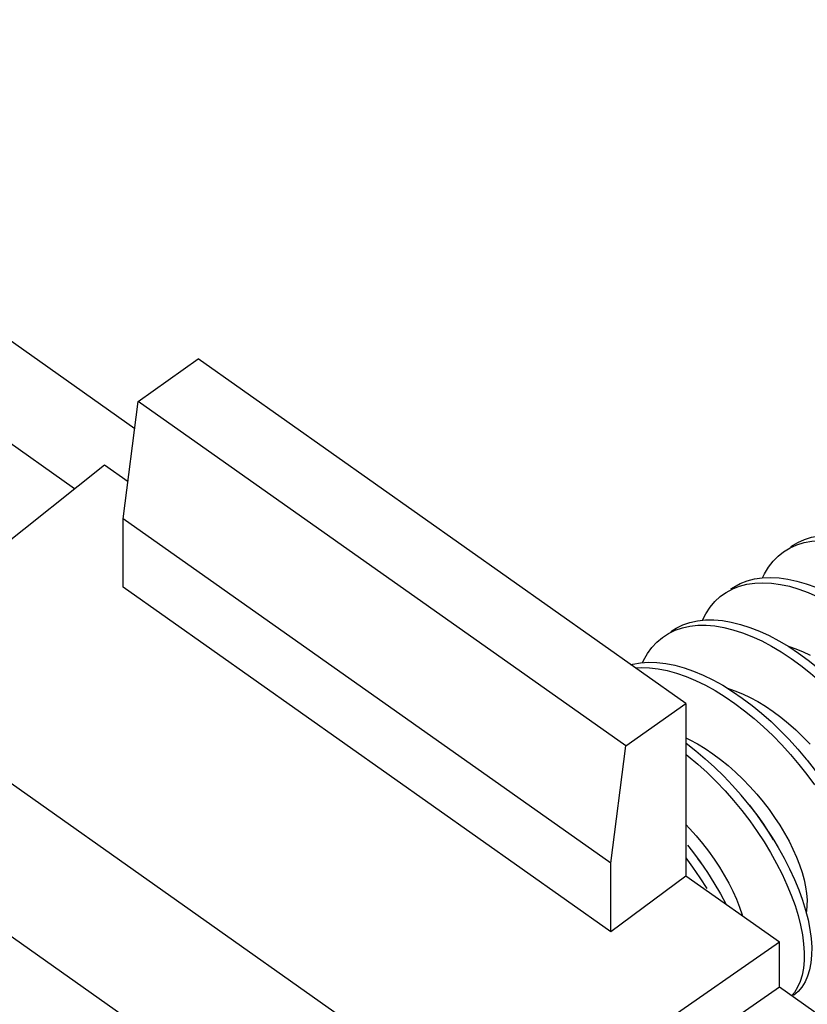
# Model space of a CAD drawing. Units: millimetres. Extents: x -16 to 14, y -55 to 55.
# Drawn here: x -6 to 2, y 44 to 53 of the extents above; entities that cross this region are included whole.
import ezdxf

# ---------------------------------------------------------------- set-up
doc = ezdxf.new("R2010")
doc.units = ezdxf.units.MM
doc.header["$LTSCALE"] = 16.335
doc.layers.get('0').update_dxf_attribs({"linetype": 'CONTINUOUS'})
doc.layers.add('DRAFT', color=7, linetype='CONTINUOUS')
doc.layers.add('RACCORDO', color=7, linetype='CONTINUOUS')

msp = doc.modelspace()

# ---------------------------------------------------------------- linework, layer by layer
at = {"color": 7, "linetype": 'CONTINUOUS'}
for p, q in [((-4.4686, 49.2172), (-3.9029, 49.6172)), ((0.6933, 46.3672), (-3.9029, 49.6172)), ((-4.61, 48.1109), (-4.4686, 49.2172)), ((0.1276, 45.9672), (-4.4686, 49.2172)), ((-0.0138, 44.8609), (-4.61, 48.1109)), ((1.6151, 47.7978), (1.6787, 47.8366)), ((1.6787, 47.8366), (1.7423, 47.865)), ((0.4838, 46.9978), (0.5327, 47.0286)), ((0.5327, 47.0286), (0.5952, 47.0588)), ((0.1276, 45.9672), (0.6933, 46.3672)), ((-0.0138, 44.8609), (0.1276, 45.9672)), ((0.8615, 44.8327), (0.8088, 44.9062)), ((1.7183, 43.6438), (1.6908, 43.6112)), ((1.7538, 43.6522), (1.7094, 43.6145))]:
    msp.add_line(p, q, dxfattribs=at)
for points in [[(1.6859, 47.8478), (1.7494, 47.8866), (1.813, 47.915), (1.881, 47.9361), (1.9531, 47.9499), (2.029, 47.9562), (2.1082, 47.9551), (2.1905, 47.9467), (2.2755, 47.9309), (2.3628, 47.9079), (2.4519, 47.8777), (2.5425, 47.8407), (2.6342, 47.7969), (2.7266, 47.7467), (2.8191, 47.6902), (2.9115, 47.6279), (3.0032, 47.5599), (3.0938, 47.4868), (3.183, 47.4088), (3.2703, 47.3264), (3.3553, 47.24), (3.4377, 47.15), (3.517, 47.0569), (3.5373, 47.032)], [(1.7423, 47.865), (1.8103, 47.8861), (1.8824, 47.8999), (1.9582, 47.9062), (2.0375, 47.9051), (2.1198, 47.8967), (2.2048, 47.8809), (2.292, 47.8579), (2.3812, 47.8277), (2.4718, 47.7907), (2.5635, 47.7469), (2.6559, 47.6967), (2.7484, 47.6402), (2.8408, 47.5779), (2.9325, 47.5099), (3.0231, 47.4368), (3.1123, 47.3588), (3.1996, 47.2764), (3.2846, 47.19), (3.367, 47.1), (3.4463, 47.0069)], [(1.4179, 47.5532), (1.4355, 47.5906), (1.4734, 47.653), (1.5169, 47.709), (1.5657, 47.7584), (1.6151, 47.7978)], [(1.1202, 47.4478), (1.1466, 47.4653), (1.2073, 47.4982), (1.2726, 47.5239), (1.3422, 47.5422), (1.4158, 47.5531), (1.493, 47.5567), (1.5734, 47.5528), (1.6568, 47.5415), (1.7427, 47.523), (1.8307, 47.4973), (1.9205, 47.4645), (2.0115, 47.4249), (2.1035, 47.3786), (2.196, 47.326), (2.2885, 47.2673), (2.3807, 47.2028), (2.472, 47.1328), (2.5622, 47.0578), (2.6507, 46.978), (2.7372, 46.894), (2.8212, 46.8062), (2.9025, 46.715), (2.9716, 46.632)], [(1.1366, 47.4482), (1.2019, 47.4739), (1.2715, 47.4922), (1.3451, 47.5031), (1.4222, 47.5067), (1.5027, 47.5028), (1.5861, 47.4915), (1.6719, 47.473), (1.76, 47.4473), (1.8497, 47.4145), (1.9408, 47.3749), (2.0328, 47.3286), (2.1253, 47.276), (2.2178, 47.2173), (2.31, 47.1528), (2.4013, 47.0828), (2.4915, 47.0078), (2.58, 46.928), (2.6665, 46.844), (2.7505, 46.7562), (2.8318, 46.665)], [(0.8509, 47.1523), (0.8835, 47.215), (0.9236, 47.275), (0.9691, 47.3285), (1.0199, 47.3754), (1.0495, 47.3978)], [(1.0495, 47.3978), (1.0759, 47.4153), (1.1366, 47.4482)], [(0.5545, 47.0478), (0.6034, 47.0786), (0.6659, 47.1088), (0.7329, 47.1317), (0.804, 47.1472), (0.879, 47.1554), (0.9574, 47.1561), (1.039, 47.1494), (1.1234, 47.1354), (1.2101, 47.1141), (1.2989, 47.0856), (1.3892, 47.0502), (1.4807, 47.0081), (1.5729, 46.9594), (1.6654, 46.9044), (1.7579, 46.8435), (1.8498, 46.7768), (1.9407, 46.7049), (2.0303, 46.628), (2.1181, 46.5466), (2.2037, 46.4611), (2.2867, 46.372), (2.3668, 46.2796)], [(0.5952, 47.0588), (0.6622, 47.0817), (0.7333, 47.0972), (0.8083, 47.1054), (0.8867, 47.1061), (0.9683, 47.0994), (1.0527, 47.0854), (1.1394, 47.0641), (1.2282, 47.0356), (1.3185, 47.0002), (1.41, 46.9581), (1.5022, 46.9094), (1.5947, 46.8544), (1.6872, 46.7935), (1.7791, 46.7268), (1.87, 46.6549), (1.9596, 46.578), (2.0474, 46.4966), (2.133, 46.4111), (2.216, 46.322), (2.2961, 46.2296)], [(0.2861, 46.7526), (0.2958, 46.7746), (0.3324, 46.8385), (0.3745, 46.8961), (0.4221, 46.9471), (0.4749, 46.9913), (0.4838, 46.9978)], [(1.6549, 46.9107), (1.7233, 46.8881), (1.7956, 46.8589), (1.8681, 46.8244)], [(0.1757, 46.7332), (0.1937, 46.7384), (0.2663, 46.7512), (0.3426, 46.7565), (0.4223, 46.7544), (0.505, 46.7449), (0.5904, 46.7281), (0.6779, 46.7041), (0.7673, 46.673), (0.8581, 46.635), (0.9499, 46.5904), (1.0423, 46.5393), (1.1349, 46.482), (1.2271, 46.4188), (1.3187, 46.3501), (1.4092, 46.2763), (1.4981, 46.1977), (1.5852, 46.1147), (1.6698, 46.0277), (1.7518, 45.9373), (1.8306, 45.8439), (1.8402, 45.832)], [(0.2187, 46.7028), (0.2719, 46.7065), (0.3516, 46.7044), (0.4343, 46.6949), (0.5196, 46.6781), (0.6072, 46.6541), (0.6966, 46.623), (0.7874, 46.585)], [(0.7874, 46.585), (0.8792, 46.5404), (0.9716, 46.4893), (1.0641, 46.432), (1.1564, 46.3688), (1.248, 46.3001), (1.3385, 46.2263), (1.4274, 46.1477), (1.5144, 46.0647), (1.5991, 45.9777), (1.6811, 45.8873), (1.7599, 45.7939), (1.8353, 45.6979), (1.9069, 45.5998)], [(1.0875, 46.5113), (1.1576, 46.4881), (1.2288, 46.4594), (1.3002, 46.4256), (1.3723, 46.3865), (1.4449, 46.3423), (1.5174, 46.2932), (1.5897, 46.2394), (1.6616, 46.1808), (1.7324, 46.118), (1.8012, 46.0519), (1.8675, 45.9829)], [(0.6933, 46.0451), (0.7332, 46.0262), (0.8052, 45.9873), (0.8776, 45.9433), (0.95, 45.8945), (1.0221, 45.8409), (1.0938, 45.7826), (1.1645, 45.7201), (1.2331, 45.6543), (1.2994, 45.5856), (1.363, 45.5144), (1.4231, 45.4416), (1.4794, 45.3683), (1.5319, 45.2943), (1.5809, 45.2196), (1.6262, 45.1444), (1.6676, 45.0692), (1.705, 44.9941), (1.7383, 44.9194), (1.767, 44.8458), (1.791, 44.7743), (1.8099, 44.7055), (1.824, 44.6396), (1.8331, 44.577)], [(0.6933, 45.9955), (0.6963, 45.9934), (0.7875, 45.9227), (0.8774, 45.847), (0.9657, 45.7667), (1.0519, 45.6821), (1.1356, 45.5938), (1.2164, 45.5022)], [(0.6933, 45.8909), (0.7168, 45.8727), (0.8067, 45.797), (0.895, 45.7167), (0.9812, 45.6321), (1.0648, 45.5438), (1.1457, 45.4522)], [(1.8402, 45.832), (1.906, 45.7479), (1.9776, 45.6498), (2.0451, 45.5503), (2.0911, 45.4778)], [(1.5222, 45.0832), (1.4783, 45.1553), (1.4289, 45.2302), (1.3763, 45.3039), (1.3199, 45.3769), (1.2164, 45.5022)], [(1.1457, 45.4522), (1.2232, 45.3577), (1.2972, 45.2609), (1.3673, 45.1623), (1.4331, 45.0622), (1.4945, 44.9614), (1.551, 44.8603), (1.6024, 44.7594), (1.6486, 44.6592), (1.6893, 44.5603), (1.7244, 44.4632), (1.7537, 44.3683), (1.7771, 44.2762), (1.7945, 44.1873), (1.8059, 44.1021), (1.8112, 44.0211), (1.8105, 43.9446), (1.8038, 43.8731), (1.7911, 43.8069), (1.7725, 43.7464)], [(1.2746, 45.432), (1.294, 45.4077), (1.3679, 45.3109), (1.438, 45.2123), (1.5039, 45.1122), (1.5254, 45.0778)], [(0.6933, 45.2274), (0.7293, 45.1903), (0.7929, 45.1194), (0.8532, 45.0469), (0.9096, 44.9739), (0.9622, 44.9002), (1.0116, 44.8253), (1.0577, 44.7493), (1.1, 44.6728), (1.1381, 44.5967), (1.1719, 44.5212), (1.201, 44.4468), (1.2251, 44.3748), (1.2286, 44.3623)], [(1.5254, 45.0778), (1.5652, 45.0114), (1.6217, 44.9103), (1.6731, 44.8094), (1.7193, 44.7092), (1.76, 44.6103), (1.7951, 44.5132), (1.8244, 44.4183), (1.8478, 44.3262), (1.8652, 44.2373), (1.8766, 44.1521), (1.8819, 44.0711), (1.8812, 43.9946), (1.8745, 43.9231), (1.8618, 43.8569), (1.8432, 43.7964), (1.8189, 43.742), (1.7891, 43.6938), (1.7538, 43.6522)], [(0.7089, 45.032), (0.7568, 44.9713), (0.8293, 44.8737)], [(0.6933, 44.9115), (0.7586, 44.8237), (0.8271, 44.7244), (0.8913, 44.6241)], [(0.8293, 44.8737), (0.8978, 44.7744), (0.9597, 44.6778)], [(0.9597, 44.6778), (1.0215, 44.5731), (1.0761, 44.472), (1.0775, 44.4692)], [(1.8331, 44.577), (1.8374, 44.5177), (1.8367, 44.4621), (1.8312, 44.4104), (1.829, 44.4004)], [(1.7725, 43.7464), (1.7482, 43.692), (1.7183, 43.6438)]]:
    msp.add_lwpolyline(points, dxfattribs=at)
at = {"layer": 'DRAFT', "color": 7, "linetype": 'CONTINUOUS'}
for p, q in [((-5.0693, 48.3914), (-11.3275, 52.8166)), ((-4.5655, 48.4593), (-4.7868, 48.6158)), ((-4.61, 47.4661), (-4.61, 48.1109)), ((-0.0138, 44.2161), (-4.61, 47.4661)), ((0.6933, 46.3672), (0.6933, 44.7408)), ((-0.0138, 44.2161), (-0.0138, 44.8609)), ((0.6933, 44.7408), (-0.0138, 44.2161)), ((1.5772, 44.1158), (0.6933, 44.7408)), ((1.5772, 43.6916), (1.5772, 44.1158)), ((8.1179, 39.0666), (1.5772, 43.6916))]:
    msp.add_line(p, q, dxfattribs=at)
msp.add_ellipse((-5.7251, 41.9898), major_axis=(-2.21, 2.5321), ratio=0.371958, start_param=0.279637, end_param=2.148183, dxfattribs=at)
at = {"layer": 'RACCORDO', "color": 7, "linetype": 'CONTINUOUS'}
for p, q in [((-6.2145, 50.1739), (-4.5012, 48.9624)), ((-4.7868, 48.6158), (-7.199, 46.6994)), ((-5.821, 44.2823), (-3.6996, 42.7823)), ((1.5772, 44.1158), (-1.0097, 42.3228)), ((1.5772, 43.6916), (-1.0097, 41.8986))]:
    msp.add_line(p, q, dxfattribs=at)
at = {"layer": 'RACCORDO', "color": 250, "linetype": 'CONTINUOUS'}
msp.add_line((-7.199, 46.6994), (-1.0097, 42.3228), dxfattribs=at)

doc.saveas('drawing.dxf')
